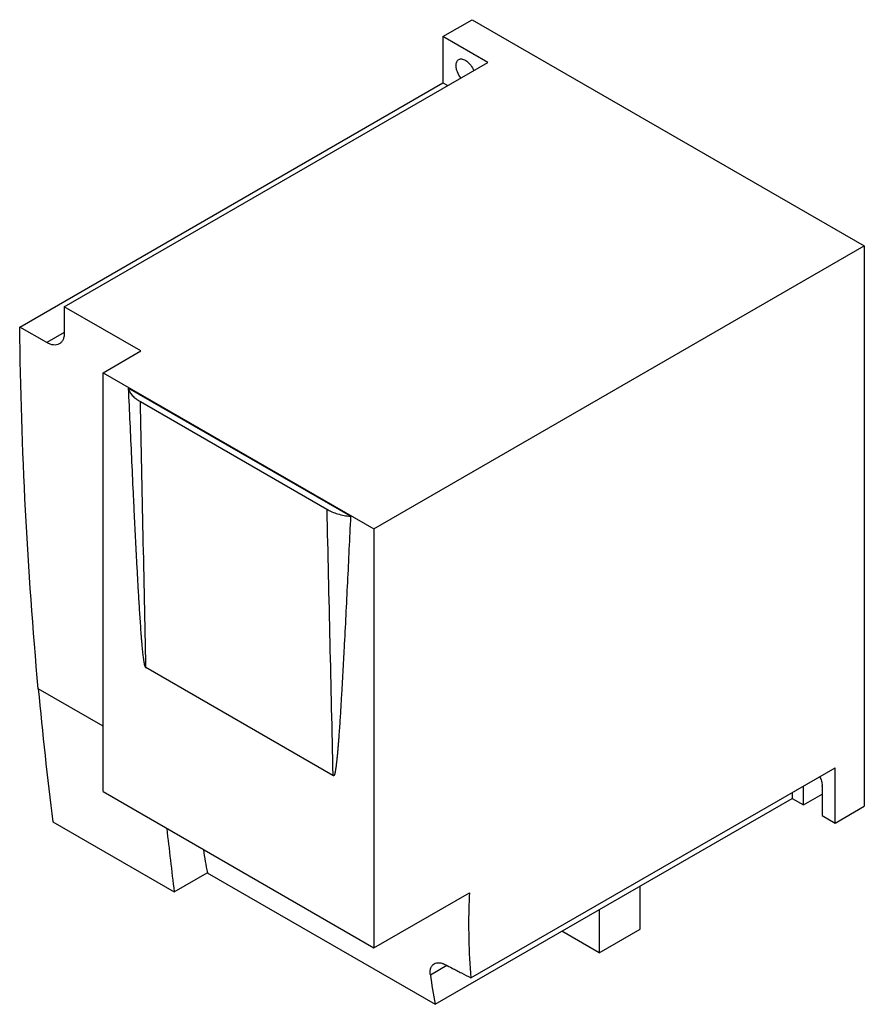
# Model space of a CAD drawing. Units: millimetres. Extents: x 24 to 184, y 51 to 238.
import ezdxf

# ---------------------------------------------------------------- set-up
doc = ezdxf.new("R2010")
doc.units = ezdxf.units.MM
doc.header["$LTSCALE"] = 18.812764
doc.layers.get('0').update_dxf_attribs({"linetype": 'CONTINUOUS'})

msp = doc.modelspace()

# ---------------------------------------------------------------- linework, layer by layer
at = {"color": 7, "linetype": 'CONTINUOUS'}
for p, q in [((103.8, 234.73), (109.31, 237.91)), ((109.31, 237.91), (183.56, 195.05)), ((103.8, 234.73), (103.8, 225.96)), ((112.28, 229.83), (103.8, 234.73)), ((32.09, 183.53), (112.28, 229.83)), ((23.67, 179.7), (103.8, 225.96)), ((103.8, 225.96), (104.69, 225.45)), ((90.72, 141.45), (183.56, 195.05)), ((183.56, 195.05), (183.56, 88.9)), ((46.58, 175.16), (32.09, 183.53)), ((28.81, 176.74), (23.67, 179.7)), ((32.12, 178.65), (28.81, 176.74)), ((39.45, 171.04), (46.58, 175.16)), ((39.45, 91.68), (39.45, 171.04)), ((39.45, 171.04), (90.72, 141.45)), ((86.31, 143.84), (44.22, 168.14)), ((46.51, 165.58), (81.8, 145.21)), ((90.72, 141.45), (90.72, 62.08)), ((47.58, 115.26), (82.95, 94.83)), ((39.45, 104.06), (27.19, 111.14)), ((109.08, 56.4), (178.04, 96.21)), ((178.04, 85.72), (178.04, 96.21)), ((39.45, 91.68), (90.72, 62.08)), ((169.91, 91.52), (169.91, 90.41)), ((172.03, 89.19), (172.03, 92.74)), ((175.57, 92.69), (175.57, 87.15)), ((102.33, 51.39), (169.91, 90.41)), ((169.91, 90.41), (172.03, 89.19)), ((172.03, 89.19), (175.57, 91.23)), ((178.04, 85.72), (183.56, 88.9)), ((29.94, 85.95), (52.92, 72.68)), ((175.57, 87.15), (178.04, 85.72)), ((52.92, 72.68), (59.19, 76.3)), ((59.19, 76.3), (102.33, 51.39)), ((141.13, 65.63), (141.13, 73.8)), ((90.72, 62.08), (108.82, 72.53)), ((133.35, 69.31), (133.35, 61.14)), ((133.35, 61.14), (141.13, 65.63)), ((133.35, 61.14), (126.28, 65.23)), ((101.41, 56.99), (104.52, 58.78))]:
    msp.add_line(p, q, dxfattribs=at)
for centre, radius, start, end in [((984.01, 187.18), 951.93, 180.21996, 180.51373), ((869.52, 190.58), 846.07, 185.38812, 187.10422), ((173.36, 92.86), 2.22, 355.787, 0.0448), ((869.01, 174.59), 822.42, 186.27424, 187.11796), ((145.68, 93.37), 88.15, 188.2892, 191.1663), ((233.3, 66.14), 124.65, 177.0615, 179.9674), ((191.14, 68.87), 90.51, 187.5408, 191.1295)]:
    msp.add_arc(centre, radius, start, end, dxfattribs=at)
for points, knots in [([(106.27, 229.22), (106.27, 229.35), (106.29, 229.59), (106.39, 229.92), (106.55, 230.19), (106.71, 230.32), (106.79, 230.36)], [0, 0, 0, 0, 0.289545, 0.549137, 0.782278, 1, 1, 1, 1]), ([(106.79, 230.36), (106.89, 230.42), (107.12, 230.5), (107.51, 230.47), (107.92, 230.33), (108.48, 229.97), (109.11, 229.29), (109.47, 228.62), (109.6, 228.25)], [0, 0, 0, 0, 0.087935, 0.184383, 0.294417, 0.419086, 0.701896, 1, 1, 1, 1]), ([(107.21, 226.87), (106.93, 227.21), (106.58, 227.79), (106.32, 228.61), (106.27, 229.02), (106.27, 229.22)], [0, 0, 0, 0, 0.520751, 0.771464, 1, 1, 1, 1]), ([(27.19, 111.13), (26.16, 122.41), (24.54, 145.25), (23.82, 168.13), (23.67, 179.7)], [0, 0, 0, 0, 0.494403, 1, 1, 1, 1]), ([(32.12, 178.65), (32.12, 178.41), (32.09, 177.96), (31.91, 177.34), (31.61, 176.83), (31.32, 176.59), (31.16, 176.5)], [0, 0, 0, 0, 0.290858, 0.550462, 0.783039, 1, 1, 1, 1]), ([(31.16, 176.5), (31.01, 176.41), (30.65, 176.28), (30.06, 176.27), (29.43, 176.42), (29.02, 176.62), (28.81, 176.74)], [0, 0, 0, 0, 0.216367, 0.448991, 0.708903, 1, 1, 1, 1]), ([(44.22, 168.14), (44.32, 165.94), (44.52, 161.55), (44.82, 154.96), (45.08, 149.47), (45.29, 145.07), (45.45, 141.77), (45.62, 138.47), (45.79, 135.16), (45.94, 132.41), (46.06, 130.2), (46.16, 128.54), (46.26, 126.88), (46.36, 125.22), (46.48, 123.55), (46.58, 122.16), (46.66, 121.05), (46.73, 120.21), (46.8, 119.37), (46.88, 118.52), (46.97, 117.67), (47.05, 117.03), (47.11, 116.61), (47.15, 116.39), (47.18, 116.17), (47.22, 115.99), (47.25, 115.84), (47.27, 115.73), (47.3, 115.62), (47.34, 115.51), (47.38, 115.39), (47.42, 115.29), (47.49, 115.22), (47.55, 115.23), (47.57, 115.25), (47.58, 115.26)], [0, 0, 0, 0, 0.124024, 0.248105, 0.372267, 0.434389, 0.496546, 0.558747, 0.621007, 0.683343, 0.714549, 0.745788, 0.777066, 0.808395, 0.839789, 0.871274, 0.887062, 0.90289, 0.918771, 0.934722, 0.950775, 0.966994, 0.97109, 0.975209, 0.97936, 0.983554, 0.985672, 0.987809, 0.989972, 0.992168, 0.994413, 0.996711, 0.998643, 0.999329, 1, 1, 1, 1]), ([(44.22, 168.14), (44.28, 167.89), (44.48, 167.39), (44.98, 166.71), (45.67, 166.09), (46.21, 165.74), (46.51, 165.58)], [0, 0, 0, 0, 0.214827, 0.450182, 0.711485, 1, 1, 1, 1]), ([(47.58, 115.26), (47.4, 123.64), (47.04, 140.42), (46.69, 157.19), (46.51, 165.58)], [0, 0, 0, 0, 0.500002, 1, 1, 1, 1]), ([(81.8, 145.21), (82.43, 144.82), (83.91, 144.2), (85.48, 143.91), (86.31, 143.84)], [0, 0, 0, 0, 0.473087, 1, 1, 1, 1]), ([(81.8, 145.21), (81.99, 136.81), (82.38, 120.02), (82.76, 103.23), (82.95, 94.83)], [0, 0, 0, 0, 0.500002, 1, 1, 1, 1]), ([(86.31, 143.84), (86.21, 141.75), (86.01, 137.59), (85.71, 131.34), (85.4, 125.1), (85.13, 119.9), (84.91, 115.75), (84.74, 112.64), (84.56, 109.53), (84.41, 106.95), (84.27, 104.89), (84.17, 103.34), (84.08, 102.06), (84, 101.04), (83.94, 100.27), (83.87, 99.51), (83.81, 98.75), (83.74, 98.12), (83.69, 97.61), (83.65, 97.24), (83.61, 96.86), (83.56, 96.49), (83.51, 96.13), (83.46, 95.82), (83.42, 95.58), (83.39, 95.4), (83.35, 95.23), (83.32, 95.09), (83.29, 94.98), (83.26, 94.9), (83.23, 94.82), (83.2, 94.76), (83.17, 94.71), (83.15, 94.68), (83.12, 94.66), (83.08, 94.65), (83.04, 94.68), (82.99, 94.74), (82.96, 94.8), (82.95, 94.84)], [0, 0, 0, 0, 0.126167, 0.25227, 0.378284, 0.504169, 0.567042, 0.629851, 0.692573, 0.755172, 0.786409, 0.817588, 0.848691, 0.864207, 0.879691, 0.895137, 0.910537, 0.925874, 0.933513, 0.941127, 0.94871, 0.956255, 0.963749, 0.971175, 0.974852, 0.978497, 0.9821, 0.985642, 0.987381, 0.989091, 0.99076, 0.992369, 0.993142, 0.993888, 0.994606, 0.995352, 0.996331, 0.997537, 1, 1, 1, 1]), ([(175.11, 94.51), (175.25, 94.25), (175.48, 93.71), (175.58, 93.13), (175.58, 92.86)], [0, 0, 0, 0, 0.525404, 1, 1, 1, 1]), ([(108.66, 66.22), (108.66, 65.38), (108.69, 62.1), (108.87, 58.83), (109.08, 56.4)], [0, 0, 0, 0, 0.254842, 1, 1, 1, 1]), ([(101.41, 56.99), (101.38, 57.22), (101.36, 57.66), (101.46, 58.27), (101.72, 58.77), (101.99, 59), (102.13, 59.08)], [0, 0, 0, 0, 0.297847, 0.557463, 0.786113, 1, 1, 1, 1]), ([(102.13, 59.08), (102.27, 59.16), (102.59, 59.28), (103.14, 59.29), (103.73, 59.16), (104.12, 58.99), (104.33, 58.88)], [0, 0, 0, 0, 0.20882, 0.439613, 0.702317, 1, 1, 1, 1]), ([(104.33, 58.88), (104.72, 58.68), (105.41, 58.31), (106.41, 57.79), (107.6, 57.18), (108.49, 56.71), (109.08, 56.4)], [0, 0, 0, 0, 0.249541, 0.437254, 0.625413, 1, 1, 1, 1])]:
    msp.add_open_spline(points, degree=3, knots=knots, dxfattribs=at)

doc.saveas('drawing.dxf')
